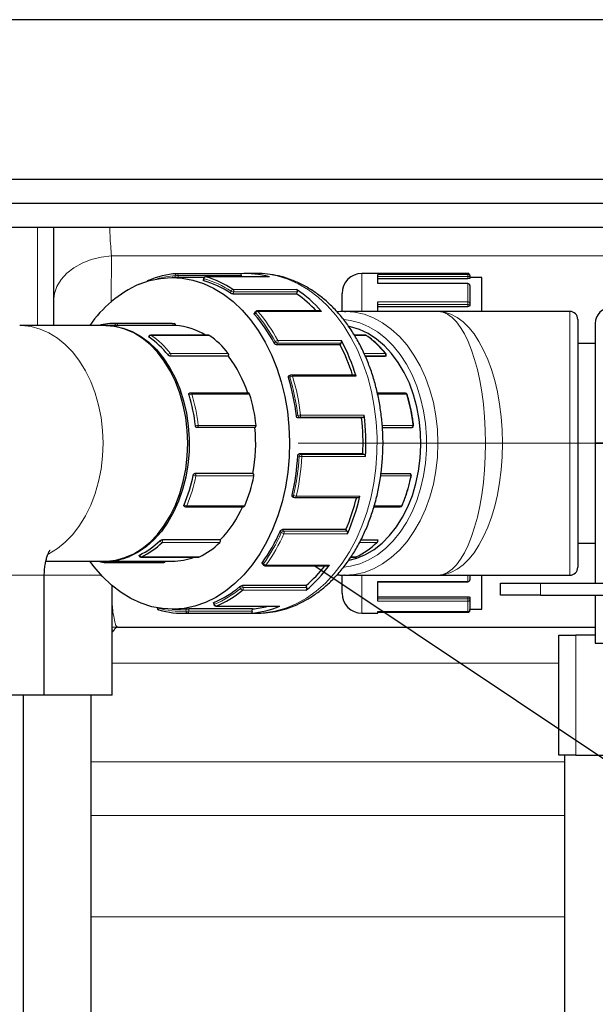
# Model space of a CAD drawing. Units: millimetres. Extents: x 0 to 1277, y 0 to 297.
# Drawn here: x 960 to 974, y 227 to 252 of the extents above; entities that cross this region are included whole.
import ezdxf

# ---------------------------------------------------------------- set-up
doc = ezdxf.new("R2010")
doc.units = ezdxf.units.MM
doc.linetypes.add('SLD-Center', pattern=[19.05, 15.24, -1.27, 1.27, -1.27])
doc.linetypes.add('SLD-Solid', pattern=[0])
doc.layers.add('COTAS_', color=5, linetype='SLD-Solid')
doc.styles.get("Standard").update_dxf_attribs({"font": 'ARIALN.TTF'})
doc.dimstyles.new('SLDDIMSTYLE0', dxfattribs={"dimtxt": 0.18, "dimasz": 2.5, "dimexe": 0, "dimexo": 0.0625, "dimgap": 0, "dimtad": 0, "dimtih": 1, "dimtoh": 1, "dimdec": 0, "dimrnd": 1e-09, "dimzin": 0, "dimdsep": 46, "dimtxsty": 'Standard', "dimblk1": 'NONE', "dimblk2": 'NONE', "dimsah": 1, "dimcen": 0.09, "dimadec": 0, "dimazin": 0, "dimtfac": 2.5, "dimtdec": 0, "dimtofl": 0, "dimtmove": 0, "dimatfit": 3, "dimldrblk": 'NONE', "dimfxl": 1, "dimfrac": 2, "dimtolj": 1, "dimtzin": 0, "dimarcsym": 0})

# ---------------------------------------------------------------- blocks, each defined once
blk = doc.blocks.new('_None')

msp = doc.modelspace()

# ---------------------------------------------------------------- linework, layer by layer
at = {"color": 7, "linetype": 'SLD-Solid', "lineweight": 25}
for p, q in [((980.007, 251.933), (937.307, 251.933)), ((978.157, 247.933), (939.157, 247.933)), ((978.157, 247.333), (939.157, 247.333)), ((978.157, 246.733), (939.157, 246.733)), ((964.323, 245.483), (963.529, 245.483)), ((963.637, 245.578), (963.636, 245.578)), ((965.23, 245.578), (963.639, 245.578)), ((964.313, 245.462), (964.301, 245.409)), ((965.953, 245.5), (964.362, 245.5)), ((965.269, 245.5), (965.265, 245.536)), ((965.65, 245.583), (965.368, 245.583)), ((970.926, 245.583), (968.276, 245.583)), ((968.676, 245.328), (968.676, 245.56)), ((968.676, 245.454), (970.926, 245.454)), ((970.976, 245.533), (970.976, 245.51)), ((970.976, 245.51), (970.976, 245.46)), ((971.276, 245.483), (970.976, 245.483)), ((971.276, 245.46), (971.276, 245.483)), ((971.276, 244.633), (971.276, 245.46)), ((970.926, 245.331), (968.676, 245.331)), ((970.976, 245.281), (970.976, 244.83)), ((960.557, 244.893), (960.557, 244.283)), ((966.645, 245.069), (965.054, 245.069)), ((966.645, 245.069), (966.658, 245.122)), ((967.776, 245.062), (967.776, 245.083)), ((967.776, 244.643), (967.776, 245.062)), ((967.239, 244.644), (965.648, 244.644)), ((970.176, 244.633), (967.842, 244.633)), ((967.842, 244.633), (967.869, 244.632)), ((968.676, 244.633), (968.676, 244.872)), ((968.676, 244.757), (970.926, 244.757)), ((973.476, 244.633), (970.176, 244.633)), ((970.976, 244.83), (970.976, 244.785)), ((965.607, 244.624), (965.579, 244.585)), ((973.676, 244.433), (973.676, 238.233)), ((961.832, 244.283), (959.711, 244.283)), ((962.044, 244.283), (961.867, 244.283)), ((962.094, 244.282), (962.044, 244.283)), ((963.529, 244.333), (962.08, 244.333)), ((963.615, 244.28), (962.165, 244.28)), ((963.529, 244.333), (963.58, 244.332)), ((963.614, 244.287), (963.615, 244.28)), ((974.114, 244.333), (974.114, 241.333)), ((962.942, 244.01), (962.94, 244.005)), ((964.437, 244.039), (962.987, 244.039)), ((968.361, 244.039), (968.085, 244.039)), ((967.727, 243.801), (966.136, 243.801)), ((967.727, 243.801), (967.755, 243.84)), ((974.114, 243.833), (973.676, 243.833)), ((964.934, 243.513), (963.485, 243.513)), ((964.937, 243.519), (964.934, 243.513)), ((968.357, 243.513), (968.859, 243.513)), ((968.875, 243.52), (968.878, 243.525)), ((966.486, 243.037), (966.448, 243.021)), ((968.096, 243.041), (966.505, 243.041)), ((963.963, 242.589), (963.958, 242.587)), ((965.432, 242.592), (963.982, 242.592)), ((969.356, 242.592), (968.66, 242.592)), ((968.268, 241.968), (966.677, 241.968)), ((968.268, 241.968), (968.306, 241.984)), ((965.597, 241.725), (964.147, 241.725)), ((965.597, 241.725), (965.601, 241.727)), ((968.786, 241.725), (969.521, 241.725)), ((969.53, 241.727), (969.535, 241.729)), ((974.114, 241.333), (974.114, 237.833)), ((974.514, 241.333), (974.114, 241.333)), ((974.114, 241.333), (974.914, 241.333)), ((968.296, 241.068), (966.705, 241.068)), ((968.335, 241.057), (968.296, 241.068)), ((965.546, 240.579), (964.096, 240.579)), ((965.546, 240.579), (965.551, 240.576)), ((968.751, 240.579), (969.47, 240.579)), ((969.487, 240.572), (969.483, 240.575)), ((966.546, 239.99), (966.586, 239.979)), ((966.599, 239.977), (968.19, 239.977)), ((963.83, 239.757), (963.834, 239.754)), ((963.86, 239.747), (965.31, 239.747)), ((968.575, 239.747), (969.234, 239.747)), ((967.874, 239.173), (966.283, 239.173)), ((967.905, 239.138), (967.874, 239.173)), ((964.731, 238.922), (963.282, 238.922)), ((964.731, 238.922), (964.734, 238.915)), ((968.249, 238.922), (968.656, 238.922)), ((968.674, 238.91), (968.672, 238.914)), ((973.676, 238.833), (974.114, 238.833)), ((962.697, 238.525), (962.699, 238.521)), ((962.746, 238.487), (964.195, 238.487)), ((967.996, 238.487), (968.12, 238.487)), ((960.365, 238.383), (961.832, 238.383)), ((961.867, 238.383), (963.529, 238.383)), ((961.869, 238.348), (963.319, 238.348)), ((965.779, 238.324), (965.809, 238.288)), ((965.847, 238.271), (967.438, 238.271)), ((960.327, 235.033), (960.327, 238.033)), ((967.776, 237.583), (967.776, 238.022)), ((967.842, 238.033), (967.818, 238.033)), ((967.842, 238.033), (970.176, 238.033)), ((970.176, 238.033), (973.476, 238.033)), ((970.976, 238.033), (970.976, 237.918)), ((971.276, 237.183), (971.276, 238.033)), ((962.026, 235.033), (962.026, 237.768)), ((966.877, 237.774), (965.286, 237.774)), ((966.893, 237.722), (966.877, 237.774)), ((968.676, 237.381), (968.676, 237.878)), ((968.676, 237.868), (970.926, 237.868)), ((971.742, 237.533), (971.742, 237.833)), ((971.742, 237.833), (972.742, 237.833)), ((972.742, 237.833), (975.442, 237.833)), ((968.676, 237.495), (970.926, 237.495)), ((972.742, 237.533), (971.742, 237.533)), ((972.742, 237.533), (975.442, 237.533)), ((974.114, 237.533), (974.114, 236.333)), ((964.557, 237.342), (964.572, 237.291)), ((964.62, 237.256), (966.211, 237.256)), ((970.976, 237.476), (970.976, 237.428)), ((970.976, 237.428), (970.976, 237.173)), ((963.151, 237.217), (963.15, 237.215)), ((963.193, 237.163), (963.187, 237.164)), ((963.529, 237.183), (963.741, 237.183)), ((963.777, 237.083), (965.65, 237.083)), ((965.535, 237.189), (963.944, 237.189)), ((965.532, 237.133), (965.535, 237.189)), ((965.65, 237.083), (965.687, 237.083)), ((968.276, 237.083), (968.676, 237.083)), ((968.676, 237.123), (970.926, 237.123)), ((968.676, 237.083), (968.676, 237.123)), ((968.676, 237.106), (970.926, 237.106)), ((970.976, 237.183), (971.276, 237.183)), ((970.976, 237.173), (970.976, 237.156)), ((962.026, 236.738), (962.157, 236.733)), ((962.157, 236.733), (974.114, 236.733)), ((973.205, 236.533), (973.623, 236.533)), ((973.205, 233.533), (973.205, 236.533)), ((974.114, 236.533), (973.623, 236.533)), ((974.114, 236.333), (974.914, 236.333)), ((960.327, 235.033), (959.463, 235.033)), ((959.802, 166.233), (959.802, 235.033)), ((962.026, 235.033), (960.327, 235.033)), ((961.501, 166.233), (961.501, 235.033)), ((973.623, 233.533), (973.205, 233.533)), ((973.342, 233.533), (973.342, 209.945)), ((973.623, 233.533), (975.216, 233.533))]:
    msp.add_line(p, q, dxfattribs=at)
at = {"color": 8, "linetype": 'SLD-Solid', "lineweight": 18}
for p, q in [((960.157, 246.733), (960.157, 244.283)), ((962.008, 246.025), (982.057, 246.025)), ((963.609, 245.483), (963.604, 245.528)), ((963.674, 245.536), (963.68, 245.483)), ((965.265, 245.536), (963.674, 245.536)), ((964.326, 245.45), (964.315, 245.402)), ((965.96, 245.499), (964.369, 245.499)), ((968.276, 245.583), (968.276, 245.559)), ((968.276, 245.559), (968.276, 244.633)), ((968.676, 245.56), (970.926, 245.56)), ((968.676, 245.511), (970.926, 245.511)), ((970.926, 245.56), (970.926, 245.583)), ((970.926, 245.511), (970.926, 245.56)), ((970.926, 245.454), (970.926, 245.511)), ((964.987, 245.09), (964.998, 245.138)), ((966.639, 245.183), (965.048, 245.183)), ((968.676, 245.328), (970.926, 245.328)), ((970.926, 245.328), (970.926, 245.331)), ((970.926, 244.872), (970.926, 245.328)), ((965.067, 245.122), (965.054, 245.069)), ((966.658, 245.122), (965.067, 245.122)), ((967.261, 244.633), (965.67, 244.633)), ((968.676, 244.872), (970.926, 244.872)), ((968.676, 244.808), (970.926, 244.808)), ((970.926, 244.808), (970.926, 244.872)), ((970.926, 244.757), (970.926, 244.808)), ((973.476, 238.033), (973.476, 244.633)), ((965.612, 244.594), (965.587, 244.559)), ((962.13, 244.332), (963.58, 244.332)), ((962.165, 244.287), (962.165, 244.28)), ((963.614, 244.287), (962.165, 244.287)), ((964.452, 244.034), (963.002, 244.034)), ((967.759, 243.906), (966.168, 243.906)), ((968.376, 244.034), (968.088, 244.034)), ((966.079, 243.841), (966.105, 243.876)), ((966.164, 243.84), (966.136, 243.801)), ((967.755, 243.84), (966.164, 243.84)), ((963.482, 243.584), (964.931, 243.584)), ((963.488, 243.519), (963.485, 243.513)), ((964.937, 243.519), (963.488, 243.519)), ((968.325, 243.584), (968.856, 243.584)), ((968.862, 243.519), (968.354, 243.519)), ((968.859, 243.513), (968.862, 243.519)), ((966.47, 242.991), (966.436, 242.977)), ((968.129, 243.011), (966.538, 243.011)), ((965.464, 242.563), (964.014, 242.563)), ((969.388, 242.563), (968.666, 242.563)), ((966.635, 242.017), (966.67, 242.032)), ((966.715, 241.984), (966.677, 241.968)), ((968.306, 241.984), (966.715, 241.984)), ((968.331, 242.04), (966.74, 242.04)), ((964.152, 241.727), (964.147, 241.725)), ((965.601, 241.727), (964.152, 241.727)), ((964.177, 241.783), (965.626, 241.783)), ((968.782, 241.783), (969.551, 241.783)), ((969.526, 241.727), (968.786, 241.727)), ((969.521, 241.725), (969.526, 241.727)), ((966.702, 241.008), (966.667, 241.018)), ((966.705, 241.068), (966.744, 241.057)), ((968.335, 241.057), (966.744, 241.057)), ((968.364, 241.004), (966.773, 241.004)), ((964.096, 240.579), (964.101, 240.576)), ((964.101, 240.576), (965.551, 240.576)), ((965.57, 240.516), (964.121, 240.516)), ((969.495, 240.516), (968.744, 240.516)), ((968.751, 240.576), (969.475, 240.576)), ((969.475, 240.576), (969.47, 240.579)), ((966.529, 240.037), (966.564, 240.027)), ((968.224, 240.011), (966.633, 240.011)), ((963.891, 239.771), (965.34, 239.771)), ((968.583, 239.771), (969.265, 239.771)), ((966.256, 239.099), (966.229, 239.131)), ((966.283, 239.173), (966.314, 239.138)), ((967.905, 239.138), (966.314, 239.138)), ((967.913, 239.072), (966.322, 239.072)), ((964.722, 238.852), (963.272, 238.852)), ((963.282, 238.922), (963.284, 238.915)), ((963.284, 238.915), (964.734, 238.915)), ((968.646, 238.852), (968.215, 238.852)), ((968.246, 238.915), (968.658, 238.915)), ((968.658, 238.915), (968.656, 238.922)), ((962.757, 238.49), (964.207, 238.49)), ((967.998, 238.49), (968.131, 238.49)), ((965.784, 238.353), (965.812, 238.321)), ((967.463, 238.286), (965.872, 238.286)), ((960.327, 238.033), (959.463, 238.033)), ((961.75, 238.033), (960.327, 238.033)), ((968.276, 238.033), (968.276, 237.083)), ((970.926, 237.878), (970.926, 238.033)), ((965.234, 237.702), (965.22, 237.748)), ((965.286, 237.774), (965.302, 237.722)), ((968.676, 237.878), (970.926, 237.878)), ((970.926, 237.868), (970.926, 237.878)), ((972.742, 237.833), (972.742, 237.533)), ((966.878, 237.659), (965.287, 237.659)), ((966.893, 237.722), (965.302, 237.722)), ((970.926, 237.44), (970.926, 237.495)), ((964.571, 237.352), (964.585, 237.306)), ((966.221, 237.258), (964.63, 237.258)), ((968.676, 237.44), (970.926, 237.44)), ((968.676, 237.381), (970.926, 237.381)), ((970.926, 237.381), (970.926, 237.44)), ((970.926, 237.123), (970.926, 237.381)), ((963.165, 237.215), (963.165, 237.212)), ((963.87, 237.137), (963.873, 237.187)), ((965.498, 237.087), (963.907, 237.087)), ((963.944, 237.189), (963.941, 237.133)), ((965.532, 237.133), (963.941, 237.133)), ((968.676, 237.123), (970.926, 237.123)), ((970.926, 237.123), (970.926, 237.123)), ((970.926, 237.106), (970.926, 237.123)), ((962.026, 236.664), (962.073, 236.661)), ((962.073, 236.661), (962.026, 236.608)), ((973.623, 233.533), (973.623, 236.533)), ((962.026, 235.833), (973.205, 235.833)), ((973.342, 233.368), (961.501, 233.368)), ((961.501, 232.025), (973.342, 232.025)), ((973.342, 229.489), (961.501, 229.489))]:
    msp.add_line(p, q, dxfattribs=at)
at = {"color": 8, "linetype": 'SLD-Solid', "lineweight": 18, "flags": 128}
for points in [[(962.008, 246.025), (961.749, 245.992), (961.502, 245.93), (961.272, 245.84), (961.066, 245.725), (960.89, 245.587), (960.747, 245.43), (960.643, 245.26), (960.579, 245.079), (960.557, 244.893)], [(964.313, 245.462), (964.313, 245.461), (964.314, 245.459), (964.316, 245.456), (964.32, 245.453), (964.326, 245.45)], [(964.362, 245.5), (964.362, 245.5), (964.369, 245.499)], [(965.687, 237.083), (965.827, 237.09), (966.099, 237.13), (966.368, 237.205), (966.63, 237.315), (966.884, 237.457), (967.128, 237.632), (967.36, 237.838), (967.578, 238.072), (967.78, 238.333), (967.964, 238.62), (968.129, 238.928), (968.273, 239.257), (968.395, 239.603), (968.495, 239.963), (968.572, 240.335), (968.624, 240.714), (968.651, 241.099), (968.654, 241.486), (968.631, 241.872), (968.584, 242.253), (968.513, 242.626), (968.418, 242.989), (968.3, 243.338), (968.16, 243.671), (967.999, 243.984), (967.819, 244.275), (967.621, 244.541), (967.406, 244.782), (967.177, 244.993), (966.936, 245.174), (966.683, 245.324), (966.422, 245.44), (966.155, 245.522), (965.884, 245.57), (965.65, 245.583)], [(967.869, 244.632), (968.086, 244.615), (968.328, 244.561), (968.564, 244.471), (968.792, 244.347), (969.009, 244.191), (969.214, 244.002), (969.404, 243.785), (969.577, 243.541), (969.73, 243.272), (969.863, 242.983), (969.974, 242.675), (970.062, 242.352), (970.125, 242.019), (970.163, 241.678), (970.176, 241.333), (970.163, 240.988), (970.125, 240.647), (970.062, 240.313), (969.974, 239.99), (969.863, 239.683), (969.73, 239.393), (969.577, 239.124), (969.404, 238.88), (969.214, 238.663), (969.009, 238.475), (968.792, 238.318), (968.564, 238.194), (968.328, 238.105), (968.086, 238.051), (967.842, 238.033)], [(970.926, 244.808), (970.936, 244.808), (970.945, 244.81), (970.954, 244.812), (970.961, 244.814), (970.967, 244.818), (970.972, 244.822), (970.975, 244.826), (970.976, 244.83)], [(967.829, 238.238), (967.992, 238.26), (968.221, 238.321), (968.445, 238.416), (968.66, 238.545), (968.864, 238.705), (969.055, 238.894), (969.23, 239.112), (969.389, 239.354), (969.528, 239.619), (969.646, 239.903), (969.743, 240.204), (969.816, 240.517), (969.865, 240.84), (969.89, 241.168), (969.89, 241.498), (969.865, 241.826), (969.816, 242.148), (969.743, 242.462), (969.646, 242.762), (969.528, 243.046), (969.389, 243.311), (969.23, 243.554), (969.055, 243.771), (968.864, 243.961), (968.66, 244.12), (968.445, 244.249), (968.221, 244.344), (967.992, 244.405), (967.818, 244.428)], [(961.797, 241.333), (961.784, 241.657), (961.746, 241.978), (961.684, 242.29), (961.597, 242.592), (961.488, 242.877), (961.357, 243.145), (961.206, 243.39), (961.037, 243.61), (960.852, 243.802), (960.653, 243.965), (960.442, 244.095), (960.223, 244.192), (959.997, 244.255), (959.768, 244.282), (959.711, 244.283)], [(962.942, 244.01), (962.941, 244.008), (962.941, 244.004), (962.943, 243.999), (962.947, 243.994), (962.952, 243.989)], [(969.388, 242.563), (969.395, 242.563), (969.399, 242.561), (969.402, 242.559), (969.404, 242.558)], [(969.526, 241.727), (969.533, 241.728), (969.535, 241.729)], [(960.428, 238.562), (960.442, 238.57), (960.653, 238.7), (960.852, 238.863), (961.037, 239.055), (961.206, 239.276), (961.357, 239.521), (961.488, 239.788), (961.597, 240.074), (961.684, 240.375), (961.746, 240.688), (961.784, 241.008), (961.797, 241.333)], [(969.487, 240.572), (969.482, 240.575), (969.475, 240.576)], [(969.495, 240.516), (969.501, 240.517), (969.506, 240.517), (969.509, 240.519), (969.51, 240.52)], [(963.825, 239.797), (963.823, 239.788), (963.822, 239.779), (963.823, 239.771), (963.825, 239.764), (963.829, 239.759), (963.834, 239.754), (963.834, 239.754)], [(968.674, 238.91), (968.672, 238.912), (968.669, 238.914), (968.664, 238.915), (968.658, 238.915)], [(962.71, 238.537), (962.705, 238.533), (962.701, 238.529), (962.699, 238.525), (962.698, 238.521), (962.699, 238.521)], [(962.746, 238.487), (962.751, 238.488), (962.757, 238.49)], [(968.131, 238.49), (968.125, 238.488), (968.12, 238.487)], [(964.572, 237.291), (964.572, 237.292), (964.573, 237.295), (964.575, 237.298), (964.579, 237.302), (964.585, 237.306)], [(964.63, 237.258), (964.624, 237.256), (964.62, 237.256)]]:
    msp.add_lwpolyline(points, dxfattribs=at)
at = {"color": 7, "linetype": 'SLD-Solid', "lineweight": 25, "flags": 128}
for points in [[(962.7, 245.313), (962.963, 245.405), (963.231, 245.461), (963.502, 245.482), (963.773, 245.468), (964.041, 245.419), (964.306, 245.335), (964.564, 245.216), (964.813, 245.065), (965.051, 244.881), (965.276, 244.668), (965.486, 244.426), (965.679, 244.157), (965.854, 243.864), (966.01, 243.55), (966.144, 243.217), (966.255, 242.868), (966.344, 242.506), (966.408, 242.133), (966.448, 241.754), (966.463, 241.371), (966.453, 240.988), (966.419, 240.608), (966.359, 240.234), (966.275, 239.87), (966.168, 239.518), (966.038, 239.181), (965.887, 238.863), (965.716, 238.566), (965.526, 238.292), (965.319, 238.044), (965.097, 237.825), (964.862, 237.635), (964.615, 237.477), (964.359, 237.352), (964.095, 237.261), (963.827, 237.204), (963.557, 237.183), (963.286, 237.197), (963.017, 237.246), (962.752, 237.331), (962.495, 237.449), (962.246, 237.601), (962.008, 237.784), (961.783, 237.998), (961.573, 238.24), (961.465, 238.383)], [(962.932, 245.411), (962.925, 245.41), (962.922, 245.409)], [(965.96, 245.499), (965.953, 245.5), (965.953, 245.5)], [(963.918, 241.333), (963.905, 241.657), (963.868, 241.978), (963.805, 242.29), (963.718, 242.592), (963.609, 242.877), (963.478, 243.145), (963.327, 243.39), (963.158, 243.61), (962.973, 243.802), (962.774, 243.965), (962.563, 244.095), (962.344, 244.192), (962.119, 244.255), (961.89, 244.282), (961.832, 244.283)], [(961.867, 244.283), (962.074, 244.268), (962.301, 244.218), (962.523, 244.133), (962.737, 244.014), (962.94, 243.863), (963.13, 243.68), (963.305, 243.47), (963.463, 243.233), (963.601, 242.973), (963.718, 242.693), (963.813, 242.397), (963.884, 242.088), (963.93, 241.77), (963.952, 241.446), (963.948, 241.121), (963.919, 240.799), (963.865, 240.483), (963.787, 240.177), (963.685, 239.886), (963.562, 239.612), (963.417, 239.359), (963.255, 239.129), (963.075, 238.927), (962.88, 238.754), (962.674, 238.612), (962.457, 238.503)], [(967.953, 238.411), (968.144, 238.461), (968.365, 238.553), (968.577, 238.679), (968.777, 238.837), (968.965, 239.025), (969.137, 239.241), (969.29, 239.482), (969.424, 239.746), (969.537, 240.03), (969.627, 240.329), (969.693, 240.64), (969.735, 240.96), (969.751, 241.284), (969.742, 241.608), (969.708, 241.93), (969.65, 242.244), (969.567, 242.547), (969.461, 242.836), (969.333, 243.106), (969.185, 243.354), (969.018, 243.578), (968.835, 243.775), (968.638, 243.942), (968.429, 244.078), (968.211, 244.18), (967.986, 244.248), (967.951, 244.255)], [(961.832, 238.383), (961.89, 238.384), (962.119, 238.411), (962.344, 238.473), (962.563, 238.57), (962.774, 238.7), (962.973, 238.863), (963.158, 239.055), (963.327, 239.276), (963.478, 239.521), (963.609, 239.788), (963.718, 240.074), (963.805, 240.375), (963.868, 240.688), (963.905, 241.008), (963.918, 241.333)], [(964.207, 238.49), (964.2, 238.488), (964.195, 238.487)], [(968.131, 238.49), (968.138, 238.491), (968.141, 238.492)], [(966.211, 237.256), (966.215, 237.256), (966.221, 237.258)], [(963.873, 237.187), (963.784, 237.183), (963.741, 237.183)]]:
    msp.add_lwpolyline(points, dxfattribs=at)
at = {"color": 7, "linetype": 'SLD-Solid', "lineweight": 25}
for centre, radius, start, end in [((962.941, 245.363), 0.05, 112.5092, 154.0193), ((963.789, 243.363), 2.22, 93.9087, 112.7063), ((963.639, 245.528), 0.05, 90, 93.7559), ((964.362, 245.45), 0.05, 90, 166.914), ((963.655, 243.103), 2.392, 56.1584, 73.9742), ((963.688, 243.146), 2.449, 56.2647, 73.8678), ((965.367, 243.43), 2.152, 74.0203, 93.6959), ((965.223, 245.537), 0.0415, 358.97, 80.7667), ((968.276, 245.083), 0.5, 90, 180), ((970.926, 245.533), 0.05, 0, 90), ((963.916, 242.602), 2.972, 114.16, 145.5595), ((964.924, 242.62), 3.084, 40.7502, 56.2196), ((966.602, 245.139), 0.0586, 344.0796, 49.9232), ((970.926, 245.281), 0.05, 0, 90), ((964.947, 242.608), 2.989, 42.9253, 55.3856), ((965.648, 244.594), 0.05, 90, 143.8924), ((967.238, 244.615), 0.0297, 38.5633, 88.1664), ((973.476, 244.433), 0.2, 360, 90), ((974.514, 244.333), 0.4, 0, 180), ((962.663, 242.027), 3.868, 27.9689, 40.8908), ((962.08, 242.814), 1.519, 88.1068, 104.736), ((963.571, 244.289), 0.0432, 357.1673, 78.1871), ((963.508, 242.681), 1.603, 57.9117, 86.1745), ((962.987, 243.989), 0.05, 90, 154.8508), ((961.696, 242.179), 2.202, 38.3634, 55.2426), ((964.436, 244.012), 0.027, 54.6218, 89.4988), ((963.175, 242.194), 2.24, 38.3634, 55.2426), ((967.701, 243.876), 0.0653, 326.4743, 27.427), ((963.442, 241.601), 4.894, 16.7394, 28.1032), ((968.361, 243.989), 0.05, 55.6541, 90), ((963.49, 241.598), 4.775, 17.5904, 27.4739), ((964.878, 243.546), 0.0649, 335.059, 35.6085), ((962.459, 241.633), 3.108, 17.8951, 37.2039), ((968.832, 243.546), 0.05, 11.7694, 38.7561), ((968.832, 243.546), 0.05, 334.8508, 11.7694), ((961.163, 241.378), 5.51, 6.6681, 16.8706), ((966.505, 242.991), 0.05, 90, 112.6218), ((968.093, 243.005), 0.0362, 9.2335, 84.8271), ((960.214, 241.364), 3.915, 6.0232, 17.5156), ((963.982, 242.542), 0.05, 90, 112.6218), ((965.427, 242.555), 0.0377, 12.1076, 82.9937), ((961.668, 241.365), 3.981, 6.0232, 17.5156), ((969.356, 242.542), 0.05, 17.6379, 90), ((962.452, 241.333), 5.85, 357.4059, 6.2323), ((968.279, 242.029), 0.0534, 300.9845, 11.3381), ((962.385, 241.333), 5.988, 356.8534, 6.7849), ((961.479, 241.333), 4.137, 349.493, 5.4378), ((965.574, 241.773), 0.0532, 300.8715, 10.6631), ((969.516, 241.775), 0.05, 292.6218, 6.1219), ((960.985, 241.318), 5.69, 346.9832, 356.9691), ((968.314, 241.011), 0.05, 351.3072, 65.0432), ((960.448, 241.241), 3.673, 336.8501, 348.8428), ((961.906, 241.239), 3.735, 336.8501, 348.8428), ((965.515, 240.531), 0.0576, 345.5359, 51.4507), ((969.461, 240.53), 0.05, 11.7694, 58.3118), ((969.461, 240.53), 0.05, 348.693, 11.7694), ((966.599, 240.027), 0.05, 254.2553, 270), ((963.198, 241.176), 5.086, 336.8123, 346.5026), ((963.148, 241.173), 5.207, 336.2057, 347.1092), ((968.184, 240.017), 0.04, 278.7751, 352.661), ((963.86, 239.797), 0.05, 238.3118, 270), ((962.751, 240.859), 2.77, 315.6337, 336.4894), ((965.307, 239.782), 0.035, 274.9985, 341.9025), ((969.234, 239.797), 0.05, 270, 336.6745), ((962.371, 240.821), 4.212, 324.1304, 336.3371), ((967.854, 239.099), 0.0644, 335.9142, 37.5136), ((961.864, 240.28), 1.937, 295.8955, 314.2862), ((961.897, 240.262), 1.97, 295.8955, 314.2862), ((963.346, 240.262), 1.97, 295.8955, 314.2862), ((964.675, 238.893), 0.0628, 318.5043, 20.4982), ((967.271, 240.262), 1.97, 295.8955, 314.2862), ((968.647, 238.872), 0.0205, 267.2594, 312.247), ((968.626, 238.893), 0.05, 313.8753, 11.7694), ((968.626, 238.893), 0.05, 11.7694, 19.3557), ((961.864, 239.907), 1.524, 270.1455, 292.9166), ((962.746, 238.537), 0.05, 199.3557, 270), ((963.524, 239.911), 1.528, 270.1936, 291.3108), ((968.12, 238.537), 0.05, 270, 295.4835), ((962.086, 239.88), 1.548, 255.3319, 261.8187), ((961.869, 238.398), 0.05, 261.8405, 270), ((963.313, 238.386), 0.0392, 277.722, 354.3433), ((965.847, 238.321), 0.05, 221.1614, 270), ((964.738, 240.275), 3.291, 310.5422, 322.5032), ((964.71, 240.265), 3.39, 309.7536, 324.2772), ((967.437, 238.302), 0.0309, 272.5051, 327.2236), ((973.476, 238.233), 0.2, 270, 0), ((963.562, 239.734), 2.587, 292.9405, 309.8473), ((970.926, 237.918), 0.05, 270, 0), ((963.593, 239.696), 2.649, 293.0415, 309.7463), ((966.835, 237.702), 0.0612, 314.9596, 18.8044), ((968.276, 237.583), 0.5, 180, 270), ((964.62, 237.306), 0.05, 196.9684, 270), ((965.356, 239.303), 2.221, 273.6731, 292.9418), ((965.363, 239.306), 2.124, 274.6475, 285.0956), ((963.2, 237.212), 0.05, 176.9202, 254.3723), ((963.777, 239.235), 2.152, 254.2607, 273.4555), ((965.488, 237.13), 0.0442, 283.5438, 4.159), ((970.926, 237.173), 0.05, 270, 0), ((970.926, 237.156), 0.05, 270, 0)]:
    msp.add_arc(centre, radius, start, end, dxfattribs=at)
at = {"color": 8, "linetype": 'SLD-Solid', "lineweight": 18}
for centre, radius, start, end in [((962.936, 245.382), 0.0301, 116.2639, 169.1313), ((963.747, 243.377), 2.156, 93.8184, 106.2676), ((963.646, 245.536), 0.0436, 104.3966, 190.1228), ((963.68, 245.18), 0.356, 90.9996, 102.3976), ((963.632, 245.537), 0.0415, 358.97, 80.7667), ((964.378, 245.448), 0.0521, 100.7271, 177.6645), ((963.654, 243.125), 2.421, 56.2647, 73.8678), ((970.926, 245.51), 0.0499, 0.1536, 90.1528), ((970.938, 244.729), 0.782, 87.2516, 90.9155), ((965.058, 245.122), 0.0623, 99.0703, 164.9265), ((965.074, 245.312), 0.189, 246.4787, 267.9983), ((965.011, 245.139), 0.0586, 344.0796, 49.9232), ((970.927, 245.279), 0.0486, 1.8244, 91.715), ((965.679, 244.557), 0.0763, 96.8828, 151.0573), ((965.647, 244.615), 0.0297, 38.5633, 88.1664), ((962.672, 242.044), 3.961, 28.0462, 40.8134), ((970.93, 244.826), 0.0464, 5.6894, 94.7357), ((965.632, 244.613), 0.0273, 156.4854, 222.9284), ((962.65, 242.036), 3.915, 28.0462, 40.8134), ((962.139, 244.287), 0.0455, 101.3811, 186.7886), ((962.171, 243.763), 0.525, 90.6691, 98.3978), ((962.122, 244.289), 0.0432, 357.1673, 78.1871), ((963.012, 243.972), 0.0629, 98.9612, 164.2054), ((962.987, 244.012), 0.027, 54.6218, 89.4988), ((961.726, 242.194), 2.24, 38.3634, 55.2426), ((966.176, 243.808), 0.0989, 94.6728, 136.3239), ((966.11, 243.876), 0.0653, 326.4743, 27.427), ((968.361, 244.012), 0.027, 54.6218, 89.4988), ((967.1, 242.194), 2.24, 38.3634, 55.2426), ((968.377, 244.012), 0.022, 56.0942, 91.426), ((966.173, 243.923), 0.0831, 214.2378, 263.9449), ((963.491, 243.505), 0.0793, 96.5028, 148.6473), ((963.496, 243.627), 0.108, 227.8869, 265.8938), ((963.429, 243.546), 0.0649, 335.059, 35.6085), ((968.803, 243.546), 0.0649, 335.059, 35.6085), ((968.857, 243.565), 0.0193, 42.4133, 94.1673), ((968.865, 243.534), 0.0159, 259.5769, 324.5583), ((966.508, 243.004), 0.0399, 122.917, 198.5707), ((966.545, 242.86), 0.15, 92.644, 119.8065), ((961.132, 241.378), 5.576, 6.7293, 16.8095), ((966.5, 243.003), 0.038, 11.2832, 82.7774), ((961.136, 241.379), 5.643, 6.7293, 16.8095), ((963.984, 242.555), 0.0399, 122.917, 198.5707), ((964.021, 242.418), 0.145, 92.7709, 120.9764), ((963.977, 242.555), 0.0377, 12.1076, 82.9937), ((960.218, 241.365), 3.981, 6.0232, 17.5156), ((969.353, 242.557), 0.0359, 10.1025, 84.9989), ((965.592, 241.365), 3.981, 6.0232, 17.5156), ((966.746, 241.687), 0.353, 91.009, 102.5089), ((966.725, 242.038), 0.0556, 186.9886, 259.8032), ((966.688, 242.029), 0.0534, 300.9845, 11.3381), ((964.183, 241.391), 0.391, 90.9052, 101.2695), ((964.162, 241.782), 0.0556, 186.9886, 259.8032), ((964.125, 241.773), 0.0532, 300.8715, 10.6631), ((969.499, 241.773), 0.0532, 300.8715, 10.6631), ((969.555, 241.76), 0.0233, 63.0161, 100.2754), ((960.952, 241.318), 5.759, 347.043, 356.9093), ((960.954, 241.318), 5.827, 347.043, 356.9093), ((966.754, 241.006), 0.052, 100.7351, 177.7432), ((966.779, 241.761), 0.757, 264.1885, 269.5394), ((966.723, 241.011), 0.05, 351.3072, 65.0432), ((960.457, 241.239), 3.735, 336.8501, 348.8428), ((964.111, 240.515), 0.0611, 99.2762, 166.3078), ((964.127, 240.733), 0.217, 249.5224, 268.2876), ((964.065, 240.531), 0.0576, 345.5359, 51.4507), ((965.831, 241.239), 3.735, 336.8501, 348.8428), ((969.439, 240.531), 0.0576, 345.5359, 51.4507), ((966.602, 240.015), 0.04, 163.0288, 245.6876), ((966.639, 240.201), 0.19, 246.5868, 268.0088), ((966.595, 240.015), 0.0382, 276.6256, 354.8105), ((963.898, 239.885), 0.115, 230.4531, 266.2225), ((963.857, 239.782), 0.035, 274.9985, 341.9025), ((969.231, 239.782), 0.035, 274.9985, 341.9025), ((969.268, 239.786), 0.0156, 258.7917, 324.4982), ((962.354, 240.815), 4.263, 324.2035, 336.264), ((962.373, 240.809), 4.314, 324.2035, 336.264), ((966.323, 239.062), 0.0762, 96.8969, 151.1458), ((966.329, 239.185), 0.112, 229.5717, 266.1111), ((966.263, 239.099), 0.0644, 335.9142, 37.5136), ((963.291, 238.782), 0.134, 93.0707, 123.6549), ((963.282, 238.922), 0.0708, 204.0288, 262.333), ((963.225, 238.893), 0.0628, 318.5043, 20.4982), ((968.599, 238.893), 0.0628, 318.5043, 20.4982), ((962.767, 238.546), 0.0572, 189.0368, 260.068), ((961.871, 238.384), 0.0366, 181.6049, 255.9613), ((961.864, 238.386), 0.0392, 277.722, 354.3433), ((965.833, 238.303), 0.0283, 140.3742, 211.673), ((965.88, 238.368), 0.0833, 214.3293, 263.9589), ((965.846, 238.302), 0.0305, 272.054, 327.6746), ((970.93, 237.924), 0.0461, 264.7184, 353.4982), ((963.56, 239.715), 2.618, 293.0415, 309.7463), ((965.309, 237.572), 0.15, 92.6553, 119.9119), ((965.297, 237.725), 0.0668, 200.0405, 261.6981), ((965.244, 237.702), 0.0612, 314.9596, 18.8044), ((964.64, 237.313), 0.0557, 187.0681, 259.8132), ((970.938, 237.382), 0.0598, 50.1304, 101.2782), ((970.928, 237.429), 0.0483, 267.9919, 357.8401), ((963.164, 237.249), 0.0369, 247.9837, 271.1267), ((963.203, 237.201), 0.04, 163.0987, 245.7873), ((963.742, 239.259), 2.127, 254.2607, 273.4555), ((963.947, 237.905), 0.772, 264.3009, 269.5484), ((963.916, 237.132), 0.0462, 174.2282, 258.6614), ((963.897, 237.13), 0.0442, 283.5438, 4.159), ((970.926, 237.173), 0.0498, 269.7264, 359.7237), ((970.969, 237.159), 0.00767, 289.5951, 340.9585)]:
    msp.add_arc(centre, radius, start, end, dxfattribs=at)
for ratio in [0.36096, 0.489525]:
    msp.add_ellipse((970.176, 241.333), major_axis=(0, 3.3), ratio=ratio, start_param=3.141593, end_param=6.283185, dxfattribs=at)
at = {"color": 7, "linetype": 'SLD-Solid', "lineweight": 25}
for points, knots in [([(960.557, 246.733), (960.557, 246.622), (960.557, 246.315), (960.557, 245.846), (960.557, 245.331), (960.557, 245.04), (960.557, 244.893)], [0, 0, 0, 0, 0.158997, 0.44206, 0.717051, 1, 1, 1, 1]), ([(964.315, 245.402), (964.314, 245.403), (964.312, 245.403), (964.31, 245.404), (964.307, 245.405), (964.305, 245.406), (964.304, 245.406), (964.303, 245.407), (964.302, 245.408), (964.301, 245.409), (964.301, 245.409), (964.301, 245.409), (964.301, 245.409)], [0, 0, 0, 0, 0.102906, 0.206524, 0.312392, 0.419038, 0.521944, 0.626324, 0.731453, 0.838126, 0.941108, 1, 1, 1, 1]), ([(965.692, 237.086), (965.764, 237.088), (965.928, 237.093), (966.18, 237.137), (966.447, 237.213), (966.708, 237.32), (966.96, 237.456), (967.203, 237.622), (967.435, 237.815), (967.653, 238.035), (967.857, 238.28), (968.044, 238.549), (968.213, 238.838), (968.363, 239.147), (968.492, 239.471), (968.599, 239.81), (968.685, 240.16), (968.748, 240.518), (968.788, 240.882), (968.805, 241.25), (968.799, 241.618), (968.769, 241.984), (968.716, 242.346), (968.641, 242.7), (968.542, 243.045), (968.422, 243.377), (968.281, 243.695), (968.119, 243.995), (967.937, 244.276), (967.738, 244.534), (967.521, 244.768), (967.29, 244.976), (967.045, 245.155), (966.79, 245.305), (966.526, 245.423), (966.256, 245.511), (965.982, 245.563), (965.779, 245.586), (965.668, 245.581), (965.649, 245.58)], [0, 0, 0, 0, 0.021145, 0.047824, 0.074543, 0.101379, 0.128392, 0.155618, 0.183065, 0.21072, 0.238551, 0.266516, 0.294575, 0.322692, 0.350839, 0.378995, 0.407147, 0.435294, 0.463435, 0.491574, 0.519717, 0.54787, 0.576038, 0.604226, 0.63244, 0.660683, 0.688952, 0.717243, 0.745535, 0.773801, 0.802006, 0.830103, 0.858043, 0.885777, 0.913273, 0.94052, 0.967537, 0.99437, 1, 1, 1, 1]), ([(970.976, 245.46), (970.976, 245.46), (970.976, 245.459), (970.975, 245.459), (970.974, 245.459), (970.973, 245.458), (970.97, 245.457), (970.967, 245.457), (970.964, 245.456), (970.96, 245.456), (970.956, 245.455), (970.952, 245.455), (970.948, 245.455), (970.945, 245.455), (970.941, 245.455), (970.937, 245.454), (970.933, 245.454), (970.929, 245.454), (970.927, 245.454), (970.926, 245.454)], [0, 0, 0, 0, 0.0532672, 0.1069035, 0.161704, 0.2169071, 0.324111, 0.3785294, 0.4337465, 0.5406428, 0.5949124, 0.6499869, 0.7028916, 0.7561707, 0.8100322, 0.8646927, 0.8983548, 0.965995, 1, 1, 1, 1]), ([(965.054, 245.069), (965.052, 245.069), (965.049, 245.069), (965.045, 245.069), (965.041, 245.07), (965.037, 245.07), (965.033, 245.071), (965.03, 245.072), (965.024, 245.074), (965.019, 245.075), (965.014, 245.077), (965.01, 245.079), (965.006, 245.08), (965.002, 245.082), (964.999, 245.084), (964.995, 245.085), (964.992, 245.087), (964.989, 245.089), (964.987, 245.09), (964.987, 245.09)], [0, 0, 0, 0, 0.10468, 0.158394, 0.212504, 0.264895, 0.31765, 0.370969, 0.425057, 0.530556, 0.584093, 0.638397, 0.691252, 0.74447, 0.79883, 0.853584, 0.889989, 0.96318, 1, 1, 1, 1]), ([(967.871, 244.63), (967.811, 244.632), (967.738, 244.634), (967.665, 244.622), (967.652, 244.62)], [0, 0, 0, 0, 0.816094, 1, 1, 1, 1]), ([(970.976, 244.785), (970.976, 244.785), (970.976, 244.783), (970.975, 244.781), (970.974, 244.778), (970.973, 244.775), (970.97, 244.772), (970.967, 244.77), (970.964, 244.767), (970.96, 244.765), (970.956, 244.763), (970.952, 244.761), (970.948, 244.76), (970.945, 244.759), (970.941, 244.758), (970.937, 244.758), (970.933, 244.757), (970.929, 244.757), (970.927, 244.757), (970.926, 244.757)], [0, 0, 0, 0, 0.053267, 0.106903, 0.161704, 0.216907, 0.324111, 0.378529, 0.433746, 0.540643, 0.594912, 0.649987, 0.702892, 0.756171, 0.810032, 0.864693, 0.898355, 0.965995, 1, 1, 1, 1]), ([(965.587, 244.559), (965.586, 244.56), (965.585, 244.562), (965.583, 244.564), (965.581, 244.567), (965.58, 244.57), (965.578, 244.572), (965.578, 244.575), (965.577, 244.577), (965.577, 244.579), (965.577, 244.581), (965.578, 244.583), (965.578, 244.584), (965.579, 244.585), (965.579, 244.585)], [0, 0, 0, 0, 0.086732, 0.174065, 0.263293, 0.353177, 0.439909, 0.527245, 0.61649, 0.706397, 0.793193, 0.880603, 0.968967, 1, 1, 1, 1]), ([(962.165, 244.28), (962.165, 244.28), (962.163, 244.28), (962.159, 244.28), (962.155, 244.28), (962.152, 244.28), (962.147, 244.28), (962.142, 244.28), (962.136, 244.281), (962.131, 244.281), (962.125, 244.281), (962.119, 244.281), (962.115, 244.281), (962.111, 244.281), (962.107, 244.281), (962.104, 244.281), (962.1, 244.282), (962.097, 244.282), (962.095, 244.282), (962.094, 244.282)], [0, 0, 0, 0, 0.039031, 0.104659, 0.158009, 0.211894, 0.264112, 0.356591, 0.423671, 0.476184, 0.569176, 0.636617, 0.689556, 0.743004, 0.797209, 0.851946, 0.888724, 0.962734, 1, 1, 1, 1]), ([(962.952, 243.989), (962.951, 243.989), (962.95, 243.99), (962.948, 243.992), (962.946, 243.993), (962.944, 243.995), (962.943, 243.997), (962.941, 243.998), (962.94, 244), (962.94, 244.001), (962.939, 244.003), (962.939, 244.004), (962.94, 244.005), (962.94, 244.005)], [0, 0, 0, 0, 0.047902, 0.144176, 0.24138, 0.33953, 0.388874, 0.511224, 0.624184, 0.727636, 0.777754, 0.942824, 1, 1, 1, 1]), ([(968.871, 243.578), (968.842, 243.613), (968.757, 243.715), (968.609, 243.863), (968.474, 243.971), (968.4, 244.022), (968.389, 244.03)], [0, 0, 0, 0, 0.199841, 0.578082, 0.935727, 1, 1, 1, 1]), ([(966.136, 243.801), (966.135, 243.801), (966.133, 243.801), (966.13, 243.801), (966.126, 243.802), (966.123, 243.803), (966.118, 243.805), (966.114, 243.807), (966.109, 243.81), (966.105, 243.812), (966.1, 243.816), (966.096, 243.82), (966.093, 243.822), (966.09, 243.825), (966.087, 243.829), (966.085, 243.832), (966.083, 243.835), (966.081, 243.838), (966.079, 243.84), (966.079, 243.841)], [0, 0, 0, 0, 0.052203, 0.104771, 0.158486, 0.212596, 0.264799, 0.370968, 0.425057, 0.477483, 0.584091, 0.638395, 0.69125, 0.744469, 0.798829, 0.853583, 0.889899, 0.96309, 1, 1, 1, 1]), ([(963.485, 243.513), (963.484, 243.513), (963.482, 243.513), (963.479, 243.513), (963.475, 243.514), (963.472, 243.514), (963.467, 243.516), (963.462, 243.518), (963.457, 243.52), (963.452, 243.522), (963.448, 243.525), (963.443, 243.528), (963.439, 243.531), (963.436, 243.533), (963.433, 243.536), (963.43, 243.538), (963.427, 243.541), (963.425, 243.544), (963.423, 243.546), (963.423, 243.546)], [0, 0, 0, 0, 0.052034, 0.104431, 0.157973, 0.21191, 0.263943, 0.369763, 0.42367, 0.476, 0.582406, 0.636601, 0.689496, 0.742754, 0.797151, 0.85194, 0.888658, 0.962671, 1, 1, 1, 1]), ([(968.875, 243.521), (968.875, 243.52), (968.875, 243.519), (968.873, 243.517), (968.871, 243.515), (968.868, 243.514), (968.865, 243.513), (968.863, 243.513), (968.86, 243.513), (968.859, 243.513)], [0, 0, 0, 0, 0.119302, 0.209741, 0.417248, 0.607267, 0.696826, 0.847955, 1, 1, 1, 1]), ([(966.436, 242.977), (966.435, 242.978), (966.435, 242.981), (966.434, 242.984), (966.433, 242.988), (966.433, 242.992), (966.433, 242.996), (966.433, 242.999), (966.434, 243.003), (966.434, 243.006), (966.436, 243.009), (966.437, 243.011), (966.438, 243.014), (966.441, 243.017), (966.444, 243.019), (966.446, 243.021), (966.447, 243.021), (966.448, 243.021)], [0, 0, 0, 0, 0.064538, 0.129524, 0.19592, 0.262804, 0.327343, 0.392331, 0.458739, 0.52564, 0.590227, 0.65527, 0.721023, 0.787751, 0.91629, 0.981548, 1, 1, 1, 1]), ([(963.947, 242.542), (963.946, 242.543), (963.946, 242.545), (963.945, 242.548), (963.944, 242.552), (963.944, 242.555), (963.944, 242.559), (963.944, 242.562), (963.944, 242.566), (963.945, 242.569), (963.946, 242.573), (963.947, 242.576), (963.949, 242.579), (963.951, 242.582), (963.954, 242.585), (963.957, 242.586), (963.958, 242.587)], [0, 0, 0, 0, 0.032459, 0.097698, 0.163566, 0.230075, 0.263512, 0.34642, 0.422964, 0.493067, 0.527028, 0.638884, 0.74131, 0.789585, 0.900351, 1, 1, 1, 1]), ([(969.566, 241.78), (969.559, 241.834), (969.541, 241.988), (969.494, 242.234), (969.441, 242.438), (969.408, 242.542), (969.404, 242.558)], [0, 0, 0, 0, 0.199921, 0.579149, 0.938601, 1, 1, 1, 1]), ([(966.677, 241.968), (966.676, 241.968), (966.674, 241.968), (966.671, 241.968), (966.668, 241.969), (966.664, 241.971), (966.66, 241.973), (966.656, 241.976), (966.653, 241.978), (966.651, 241.981), (966.648, 241.984), (966.646, 241.987), (966.644, 241.991), (966.642, 241.994), (966.64, 241.998), (966.639, 242.002), (966.638, 242.007), (966.636, 242.012), (966.636, 242.016), (966.635, 242.017)], [0, 0, 0, 0, 0.0522, 0.104764, 0.158475, 0.212582, 0.317631, 0.370946, 0.425031, 0.477454, 0.530614, 0.584148, 0.638448, 0.6913, 0.744515, 0.798872, 0.853622, 0.926456, 1, 1, 1, 1]), ([(964.147, 241.725), (964.145, 241.725), (964.143, 241.725), (964.14, 241.726), (964.137, 241.727), (964.134, 241.728), (964.13, 241.731), (964.126, 241.734), (964.123, 241.737), (964.119, 241.741), (964.117, 241.745), (964.115, 241.748), (964.114, 241.75), (964.112, 241.754), (964.111, 241.757), (964.109, 241.761), (964.108, 241.765), (964.107, 241.769), (964.107, 241.773), (964.107, 241.775)], [0, 0, 0, 0, 0.078188, 0.13116, 0.184903, 0.211905, 0.316626, 0.396676, 0.423662, 0.528974, 0.609459, 0.636589, 0.663022, 0.716103, 0.769933, 0.82453, 0.851958, 0.925613, 1, 1, 1, 1]), ([(969.53, 241.727), (969.53, 241.727), (969.53, 241.727), (969.528, 241.726), (969.525, 241.725), (969.522, 241.725), (969.521, 241.725)], [0, 0, 0, 0, 0.008424, 0.234545, 0.616116, 1, 1, 1, 1]), ([(966.667, 241.018), (966.667, 241.019), (966.668, 241.022), (966.668, 241.026), (966.669, 241.03), (966.67, 241.036), (966.672, 241.041), (966.675, 241.046), (966.677, 241.05), (966.68, 241.054), (966.684, 241.058), (966.686, 241.06), (966.689, 241.062), (966.692, 241.064), (966.695, 241.066), (966.697, 241.067), (966.7, 241.067), (966.703, 241.068), (966.704, 241.068), (966.705, 241.068)], [0, 0, 0, 0, 0.0532672, 0.1069035, 0.161704, 0.2169071, 0.324111, 0.3785294, 0.4337465, 0.5406428, 0.5949124, 0.6499869, 0.7028916, 0.7561707, 0.8100322, 0.8646927, 0.898367, 0.9660074, 1, 1, 1, 1]), ([(964.051, 240.53), (964.052, 240.531), (964.052, 240.534), (964.054, 240.538), (964.055, 240.542), (964.056, 240.546), (964.058, 240.549), (964.06, 240.553), (964.063, 240.557), (964.065, 240.56), (964.068, 240.564), (964.072, 240.568), (964.076, 240.571), (964.08, 240.574), (964.084, 240.576), (964.088, 240.577), (964.091, 240.578), (964.094, 240.579), (964.096, 240.579), (964.096, 240.579)], [0, 0, 0, 0, 0.053622, 0.107702, 0.162365, 0.217502, 0.252685, 0.319306, 0.379027, 0.435025, 0.482736, 0.572263, 0.651765, 0.69901, 0.787665, 0.866394, 0.899647, 0.966438, 1, 1, 1, 1]), ([(969.28, 239.777), (969.3, 239.824), (969.356, 239.959), (969.432, 240.19), (969.484, 240.395), (969.507, 240.504), (969.51, 240.52)], [0, 0, 0, 0, 0.200013, 0.579144, 0.9385, 1, 1, 1, 1]), ([(969.47, 240.579), (969.472, 240.579), (969.474, 240.578), (969.477, 240.578), (969.48, 240.577), (969.481, 240.576), (969.482, 240.575), (969.483, 240.575)], [0, 0, 0, 0, 0.3242062, 0.5438577, 0.7667059, 0.8786691, 1, 1, 1, 1]), ([(966.546, 239.99), (966.546, 239.99), (966.544, 239.991), (966.541, 239.992), (966.538, 239.994), (966.535, 239.997), (966.534, 239.999), (966.532, 240.002), (966.531, 240.005), (966.529, 240.008), (966.528, 240.011), (966.528, 240.015), (966.527, 240.018), (966.527, 240.022), (966.527, 240.026), (966.528, 240.031), (966.529, 240.035), (966.529, 240.037)], [0, 0, 0, 0, 0.041049, 0.102706, 0.222413, 0.283168, 0.3448, 0.404751, 0.465116, 0.52612, 0.587998, 0.648224, 0.708865, 0.770807, 0.833197, 0.916261, 1, 1, 1, 1]), ([(963.83, 239.757), (963.83, 239.757), (963.828, 239.758), (963.826, 239.76), (963.824, 239.763), (963.822, 239.766), (963.821, 239.769), (963.821, 239.773), (963.82, 239.777), (963.821, 239.78), (963.821, 239.783), (963.822, 239.786), (963.823, 239.79), (963.824, 239.793), (963.825, 239.796), (963.825, 239.797)], [0, 0, 0, 0, 0.030209, 0.152083, 0.240484, 0.309689, 0.432239, 0.521116, 0.590881, 0.661317, 0.732752, 0.804888, 0.853355, 0.950889, 1, 1, 1, 1]), ([(966.229, 239.131), (966.229, 239.132), (966.23, 239.134), (966.232, 239.138), (966.234, 239.141), (966.237, 239.145), (966.24, 239.149), (966.244, 239.154), (966.249, 239.158), (966.253, 239.162), (966.258, 239.165), (966.261, 239.167), (966.265, 239.169), (966.268, 239.17), (966.271, 239.172), (966.274, 239.172), (966.277, 239.173), (966.28, 239.173), (966.282, 239.173), (966.283, 239.173)], [0, 0, 0, 0, 0.053267, 0.106904, 0.161705, 0.216908, 0.270175, 0.378527, 0.433745, 0.540641, 0.594911, 0.649986, 0.702891, 0.75617, 0.810032, 0.864692, 0.89833, 0.96597, 1, 1, 1, 1]), ([(963.217, 238.893), (963.217, 238.893), (963.219, 238.895), (963.221, 238.897), (963.224, 238.899), (963.227, 238.901), (963.23, 238.903), (963.233, 238.905), (963.237, 238.908), (963.241, 238.91), (963.245, 238.912), (963.25, 238.914), (963.255, 238.916), (963.261, 238.918), (963.266, 238.92), (963.27, 238.921), (963.274, 238.921), (963.278, 238.922), (963.28, 238.922), (963.282, 238.922)], [0, 0, 0, 0, 0.0267147, 0.0804384, 0.1348106, 0.1898447, 0.2175304, 0.2912249, 0.3523205, 0.4073676, 0.4350618, 0.5356329, 0.6173832, 0.6517895, 0.7513797, 0.8323352, 0.8664074, 0.9329662, 1, 1, 1, 1]), ([(968.656, 238.922), (968.657, 238.922), (968.659, 238.922), (968.662, 238.921), (968.664, 238.921), (968.667, 238.92), (968.669, 238.919), (968.67, 238.917), (968.671, 238.916), (968.672, 238.915), (968.672, 238.914)], [0, 0, 0, 0, 0.148098, 0.280045, 0.399153, 0.457273, 0.658967, 0.834689, 0.914274, 1, 1, 1, 1]), ([(960.327, 238.033), (960.327, 238.053), (960.328, 238.12), (960.337, 238.231), (960.357, 238.357), (960.385, 238.467), (960.415, 238.556), (960.443, 238.62), (960.465, 238.658), (960.468, 238.661), (960.47, 238.663)], [0, 0, 0, 0, 0.057179, 0.18278, 0.309775, 0.438559, 0.570281, 0.706799, 0.850722, 1, 1, 1, 1]), ([(962.697, 238.525), (962.697, 238.526), (962.697, 238.526), (962.697, 238.527), (962.698, 238.528), (962.698, 238.529), (962.699, 238.53), (962.701, 238.531), (962.702, 238.533), (962.704, 238.534), (962.707, 238.535), (962.709, 238.536), (962.71, 238.537)], [0, 0, 0, 0, 0.101125, 0.253705, 0.322802, 0.372177, 0.471445, 0.571762, 0.673146, 0.724131, 0.861555, 1, 1, 1, 1]), ([(965.779, 238.324), (965.779, 238.324), (965.778, 238.324), (965.777, 238.326), (965.776, 238.329), (965.775, 238.332), (965.776, 238.334), (965.776, 238.337), (965.777, 238.339), (965.778, 238.342), (965.779, 238.345), (965.78, 238.348), (965.782, 238.35), (965.783, 238.352), (965.784, 238.353)], [0, 0, 0, 0, 0.022864, 0.106885, 0.270766, 0.353931, 0.438286, 0.520391, 0.60306, 0.687503, 0.772557, 0.829131, 0.942828, 1, 1, 1, 1]), ([(967.657, 238.046), (967.687, 238.041), (967.74, 238.033), (967.794, 238.035), (967.817, 238.036)], [0, 0, 0, 0, 0.572987, 1, 1, 1, 1]), ([(965.22, 237.748), (965.221, 237.749), (965.223, 237.75), (965.226, 237.752), (965.229, 237.754), (965.232, 237.757), (965.236, 237.759), (965.239, 237.761), (965.243, 237.762), (965.247, 237.764), (965.251, 237.766), (965.255, 237.767), (965.259, 237.769), (965.264, 237.77), (965.269, 237.772), (965.274, 237.773), (965.278, 237.773), (965.282, 237.774), (965.285, 237.774), (965.286, 237.774)], [0, 0, 0, 0, 0.053263, 0.106896, 0.161693, 0.216892, 0.270156, 0.32379, 0.378597, 0.43381, 0.487113, 0.540793, 0.595059, 0.650129, 0.756212, 0.81007, 0.864727, 0.932119, 1, 1, 1, 1]), ([(970.926, 237.495), (970.927, 237.495), (970.93, 237.495), (970.934, 237.495), (970.938, 237.495), (970.944, 237.494), (970.949, 237.493), (970.954, 237.492), (970.957, 237.491), (970.96, 237.49), (970.963, 237.489), (970.966, 237.488), (970.968, 237.486), (970.97, 237.485), (970.972, 237.484), (970.974, 237.482), (970.975, 237.48), (970.976, 237.478), (970.976, 237.477), (970.976, 237.476)], [0, 0, 0, 0, 0.0522, 0.104764, 0.158475, 0.212582, 0.317631, 0.370946, 0.425031, 0.477641, 0.530614, 0.584148, 0.638448, 0.6913, 0.744515, 0.798872, 0.853622, 0.926515, 1, 1, 1, 1]), ([(964.557, 237.342), (964.557, 237.342), (964.557, 237.342), (964.557, 237.342), (964.557, 237.343), (964.558, 237.344), (964.559, 237.345), (964.56, 237.346), (964.562, 237.348), (964.564, 237.349), (964.567, 237.35), (964.57, 237.351), (964.571, 237.352)], [0, 0, 0, 0, 0.011399, 0.111655, 0.212972, 0.315739, 0.415764, 0.516477, 0.619352, 0.72297, 0.860981, 1, 1, 1, 1]), ([(963.873, 237.187), (963.874, 237.187), (963.876, 237.187), (963.879, 237.187), (963.883, 237.187), (963.887, 237.188), (963.89, 237.188), (963.894, 237.188), (963.899, 237.188), (963.903, 237.188), (963.907, 237.189), (963.911, 237.189), (963.916, 237.189), (963.921, 237.189), (963.927, 237.189), (963.932, 237.189), (963.936, 237.189), (963.94, 237.189), (963.942, 237.189), (963.944, 237.189)], [0, 0, 0, 0, 0.053263, 0.106896, 0.161693, 0.216892, 0.270156, 0.32379, 0.378597, 0.43381, 0.487113, 0.540793, 0.595059, 0.650129, 0.756212, 0.81007, 0.864727, 0.932143, 1, 1, 1, 1])]:
    msp.add_open_spline(points, degree=3, knots=knots, dxfattribs=at)
at = {"color": 8, "linetype": 'SLD-Solid', "lineweight": 18}
for points, knots in [([(962.008, 246.025), (962.001, 246.102), (961.986, 246.259), (961.972, 246.502), (961.967, 246.668), (961.964, 246.733)], [0, 0, 0, 0, 0.373747, 0.758413, 1, 1, 1, 1]), ([(962, 244.86), (962.002, 245.154), (962.005, 245.542), (962.007, 245.93), (962.008, 246.025)], [0, 0, 0, 0, 0.757038, 1, 1, 1, 1]), ([(962.157, 236.733), (962.145, 236.741), (962.119, 236.758), (962.081, 236.898), (962.049, 237.074), (962.032, 237.233), (962.026, 237.29)], [0, 0, 0, 0, 0.277647, 0.563448, 0.841477, 1, 1, 1, 1]), ([(962.073, 236.661), (962.077, 236.668), (962.103, 236.714), (962.132, 236.724), (962.157, 236.733)], [0, 0, 0, 0, 0.154317, 1, 1, 1, 1])]:
    msp.add_open_spline(points, degree=3, knots=knots, dxfattribs=at)
at = {"layer": 'COTAS_', "linetype": 'SLD-Center', "lineweight": 18, "ltscale": 1.2}
msp.add_line((966.676, 241.333), (1112.552, 241.333), dxfattribs=at)

# ---------------------------------------------------------------- leaders
at = {"layer": 'COTAS_', "has_arrowhead": 0}
msp.add_leader([(967.072, 238.286), (1007.407, 211.324)], dimstyle='SLDDIMSTYLE0', dxfattribs=at)

doc.saveas('drawing.dxf')
